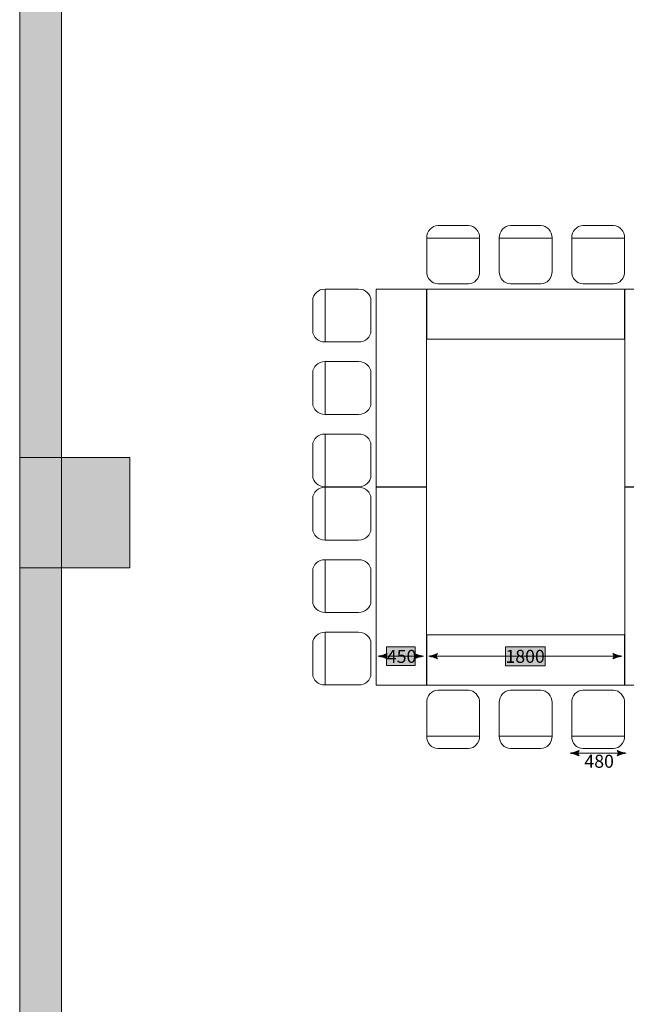
# Model space of a CAD drawing. Units: inches. Extents: x 17 to 407, y -374 to -9.
# Drawn here: x 30 to 59, y -240 to -193 of the extents above; entities that cross this region are included whole.
import ezdxf

# ---------------------------------------------------------------- set-up
doc = ezdxf.new("R2010")
doc.units = ezdxf.units.IN
doc.header["$MEASUREMENT"] = 0
doc.layers.add('_U+30EC_U+30A4_U+30E4_U+30FC 1', color=7, linetype='Continuous')
doc.layers.add('_U+30EC_U+30A4_U+30E4_U+30FC 2', color=7, linetype='Continuous')

# ---------------------------------------------------------------- blocks, each defined once
blk = doc.blocks.new('block 251')
at = {"layer": '_U+30EC_U+30A4_U+30E4_U+30FC 2', "color": 116, "lineweight": 18, "true_color": 0x006834}
blk.add_lwpolyline([(63.647, -217.64), (63.647, -215.098)], dxfattribs=at)
blk.add_open_spline([(63.651, -215.1), (63.978, -215.1), (64.243, -215.341), (64.243, -215.639), (64.243, -215.639), (64.243, -217.102), (64.243, -217.102), (64.243, -217.399), (63.978, -217.64), (63.651, -217.64), (63.651, -217.64), (62.04, -217.64), (62.04, -217.64), (61.712, -217.64), (61.447, -217.399), (61.447, -217.102), (61.447, -217.102), (61.447, -215.639), (61.447, -215.639), (61.447, -215.341), (61.712, -215.1), (62.04, -215.1), (62.04, -215.1), (63.651, -215.1), (63.651, -215.1)], degree=3, knots=[0, 0, 0, 0, 1, 1, 1, 2, 2, 2, 3, 3, 3, 4, 4, 4, 5, 5, 5, 6, 6, 6, 7, 7, 7, 8, 8, 8, 8], dxfattribs=at)
blk = doc.blocks.new('block 252')
at = {"layer": '_U+30EC_U+30A4_U+30E4_U+30FC 2', "color": 116, "lineweight": 18, "true_color": 0x006834}
blk.add_lwpolyline([(63.647, -224.608), (63.647, -222.066)], dxfattribs=at)
blk.add_open_spline([(63.651, -222.067), (63.978, -222.067), (64.243, -222.309), (64.243, -222.606), (64.243, -222.606), (64.243, -224.07), (64.243, -224.07), (64.243, -224.367), (63.978, -224.608), (63.651, -224.608), (63.651, -224.608), (62.04, -224.608), (62.04, -224.608), (61.712, -224.608), (61.447, -224.367), (61.447, -224.07), (61.447, -224.07), (61.447, -222.606), (61.447, -222.606), (61.447, -222.309), (61.712, -222.067), (62.04, -222.067), (62.04, -222.067), (63.651, -222.067), (63.651, -222.067)], degree=3, knots=[0, 0, 0, 0, 1, 1, 1, 2, 2, 2, 3, 3, 3, 4, 4, 4, 5, 5, 5, 6, 6, 6, 7, 7, 7, 8, 8, 8, 8], dxfattribs=at)
blk = doc.blocks.new('block 253')
at = {"layer": '_U+30EC_U+30A4_U+30E4_U+30FC 2', "color": 116, "lineweight": 18, "true_color": 0x006834}
blk.add_lwpolyline([(63.647, -221.124), (63.647, -218.582)], dxfattribs=at)
blk.add_open_spline([(63.651, -218.584), (63.978, -218.584), (64.243, -218.825), (64.243, -219.123), (64.243, -219.123), (64.243, -220.586), (64.243, -220.586), (64.243, -220.883), (63.978, -221.124), (63.651, -221.124), (63.651, -221.124), (62.04, -221.124), (62.04, -221.124), (61.712, -221.124), (61.447, -220.883), (61.447, -220.586), (61.447, -220.586), (61.447, -219.123), (61.447, -219.123), (61.447, -218.825), (61.712, -218.584), (62.04, -218.584), (62.04, -218.584), (63.651, -218.584), (63.651, -218.584)], degree=3, knots=[0, 0, 0, 0, 1, 1, 1, 2, 2, 2, 3, 3, 3, 4, 4, 4, 5, 5, 5, 6, 6, 6, 7, 7, 7, 8, 8, 8, 8], dxfattribs=at)
blk = doc.blocks.new('block 250')
at = {"layer": '_U+30EC_U+30A4_U+30E4_U+30FC 2', "color": 116, "lineweight": 18, "true_color": 0x006834}
blk.add_lwpolyline([(58.783, -224.608), (58.783, -215.098), (61.194, -215.098), (61.194, -224.608), (58.783, -224.608)], dxfattribs=at)
at = {"layer": '_U+30EC_U+30A4_U+30E4_U+30FC 2'}
for name in ['block 251', 'block 253', 'block 252']:
    blk.add_blockref(name, (0, 0), dxfattribs=at)
blk = doc.blocks.new('block 255')
at = {"layer": '_U+30EC_U+30A4_U+30E4_U+30FC 2', "color": 116, "lineweight": 18, "true_color": 0x006834}
blk.add_lwpolyline([(63.647, -208.115), (63.647, -205.573)], dxfattribs=at)
blk.add_open_spline([(63.651, -205.575), (63.978, -205.575), (64.243, -205.816), (64.243, -206.114), (64.243, -206.114), (64.243, -207.577), (64.243, -207.577), (64.243, -207.874), (63.978, -208.115), (63.651, -208.115), (63.651, -208.115), (62.04, -208.115), (62.04, -208.115), (61.712, -208.115), (61.447, -207.874), (61.447, -207.577), (61.447, -207.577), (61.447, -206.114), (61.447, -206.114), (61.447, -205.816), (61.712, -205.575), (62.04, -205.575), (62.04, -205.575), (63.651, -205.575), (63.651, -205.575)], degree=3, knots=[0, 0, 0, 0, 1, 1, 1, 2, 2, 2, 3, 3, 3, 4, 4, 4, 5, 5, 5, 6, 6, 6, 7, 7, 7, 8, 8, 8, 8], dxfattribs=at)
blk = doc.blocks.new('block 256')
at = {"layer": '_U+30EC_U+30A4_U+30E4_U+30FC 2', "color": 116, "lineweight": 18, "true_color": 0x006834}
blk.add_lwpolyline([(63.647, -215.083), (63.647, -212.541)], dxfattribs=at)
blk.add_open_spline([(63.651, -212.542), (63.978, -212.542), (64.243, -212.784), (64.243, -213.081), (64.243, -213.081), (64.243, -214.545), (64.243, -214.545), (64.243, -214.842), (63.978, -215.083), (63.651, -215.083), (63.651, -215.083), (62.04, -215.083), (62.04, -215.083), (61.712, -215.083), (61.447, -214.842), (61.447, -214.545), (61.447, -214.545), (61.447, -213.081), (61.447, -213.081), (61.447, -212.784), (61.712, -212.542), (62.04, -212.542), (62.04, -212.542), (63.651, -212.542), (63.651, -212.542)], degree=3, knots=[0, 0, 0, 0, 1, 1, 1, 2, 2, 2, 3, 3, 3, 4, 4, 4, 5, 5, 5, 6, 6, 6, 7, 7, 7, 8, 8, 8, 8], dxfattribs=at)
blk = doc.blocks.new('block 257')
at = {"layer": '_U+30EC_U+30A4_U+30E4_U+30FC 2', "color": 116, "lineweight": 18, "true_color": 0x006834}
blk.add_lwpolyline([(63.647, -211.599), (63.647, -209.057)], dxfattribs=at)
blk.add_open_spline([(63.651, -209.059), (63.978, -209.059), (64.243, -209.3), (64.243, -209.598), (64.243, -209.598), (64.243, -211.061), (64.243, -211.061), (64.243, -211.358), (63.978, -211.599), (63.651, -211.599), (63.651, -211.599), (62.04, -211.599), (62.04, -211.599), (61.712, -211.599), (61.447, -211.358), (61.447, -211.061), (61.447, -211.061), (61.447, -209.598), (61.447, -209.598), (61.447, -209.3), (61.712, -209.059), (62.04, -209.059), (62.04, -209.059), (63.651, -209.059), (63.651, -209.059)], degree=3, knots=[0, 0, 0, 0, 1, 1, 1, 2, 2, 2, 3, 3, 3, 4, 4, 4, 5, 5, 5, 6, 6, 6, 7, 7, 7, 8, 8, 8, 8], dxfattribs=at)
blk = doc.blocks.new('block 254')
at = {"layer": '_U+30EC_U+30A4_U+30E4_U+30FC 2', "color": 116, "lineweight": 18, "true_color": 0x006834}
blk.add_lwpolyline([(58.783, -215.083), (58.783, -205.573), (61.194, -205.573), (61.194, -215.083), (58.783, -215.083)], dxfattribs=at)
at = {"layer": '_U+30EC_U+30A4_U+30E4_U+30FC 2'}
for name in ['block 255', 'block 257', 'block 256']:
    blk.add_blockref(name, (0, 0), dxfattribs=at)
blk = doc.blocks.new('block 259')
at = {"layer": '_U+30EC_U+30A4_U+30E4_U+30FC 2', "color": 116, "lineweight": 18, "true_color": 0x006834}
blk.add_lwpolyline([(56.222, -227.063), (58.765, -227.063)], dxfattribs=at)
blk.add_open_spline([(58.763, -227.067), (58.763, -227.394), (58.522, -227.659), (58.224, -227.659), (58.224, -227.659), (56.761, -227.659), (56.761, -227.659), (56.464, -227.659), (56.222, -227.394), (56.222, -227.067), (56.222, -227.067), (56.222, -225.456), (56.222, -225.456), (56.222, -225.128), (56.464, -224.863), (56.761, -224.863), (56.761, -224.863), (58.224, -224.863), (58.224, -224.863), (58.522, -224.863), (58.763, -225.128), (58.763, -225.456), (58.763, -225.456), (58.763, -227.067), (58.763, -227.067)], degree=3, knots=[0, 0, 0, 0, 1, 1, 1, 2, 2, 2, 3, 3, 3, 4, 4, 4, 5, 5, 5, 6, 6, 6, 7, 7, 7, 8, 8, 8, 8], dxfattribs=at)
blk = doc.blocks.new('block 260')
at = {"layer": '_U+30EC_U+30A4_U+30E4_U+30FC 2', "color": 116, "lineweight": 18, "true_color": 0x006834}
blk.add_lwpolyline([(49.255, -227.063), (51.797, -227.063)], dxfattribs=at)
blk.add_open_spline([(51.795, -227.067), (51.795, -227.394), (51.554, -227.659), (51.257, -227.659), (51.257, -227.659), (49.793, -227.659), (49.793, -227.659), (49.496, -227.659), (49.255, -227.394), (49.255, -227.067), (49.255, -227.067), (49.255, -225.456), (49.255, -225.456), (49.255, -225.128), (49.496, -224.863), (49.793, -224.863), (49.793, -224.863), (51.257, -224.863), (51.257, -224.863), (51.554, -224.863), (51.795, -225.128), (51.795, -225.456), (51.795, -225.456), (51.795, -227.067), (51.795, -227.067)], degree=3, knots=[0, 0, 0, 0, 1, 1, 1, 2, 2, 2, 3, 3, 3, 4, 4, 4, 5, 5, 5, 6, 6, 6, 7, 7, 7, 8, 8, 8, 8], dxfattribs=at)
blk = doc.blocks.new('block 261')
at = {"layer": '_U+30EC_U+30A4_U+30E4_U+30FC 2', "color": 116, "lineweight": 18, "true_color": 0x006834}
blk.add_lwpolyline([(52.739, -227.063), (55.281, -227.063)], dxfattribs=at)
blk.add_open_spline([(55.279, -227.067), (55.279, -227.394), (55.038, -227.659), (54.74, -227.659), (54.74, -227.659), (53.277, -227.659), (53.277, -227.659), (52.98, -227.659), (52.739, -227.394), (52.739, -227.067), (52.739, -227.067), (52.739, -225.456), (52.739, -225.456), (52.739, -225.128), (52.98, -224.863), (53.277, -224.863), (53.277, -224.863), (54.74, -224.863), (54.74, -224.863), (55.038, -224.863), (55.279, -225.128), (55.279, -225.456), (55.279, -225.456), (55.279, -227.067), (55.279, -227.067)], degree=3, knots=[0, 0, 0, 0, 1, 1, 1, 2, 2, 2, 3, 3, 3, 4, 4, 4, 5, 5, 5, 6, 6, 6, 7, 7, 7, 8, 8, 8, 8], dxfattribs=at)
blk = doc.blocks.new('block 258')
at = {"layer": '_U+30EC_U+30A4_U+30E4_U+30FC 2', "color": 116, "lineweight": 18, "true_color": 0x006834}
blk.add_lwpolyline([(49.255, -222.199), (58.765, -222.199), (58.765, -224.61), (49.255, -224.61), (49.255, -222.199)], dxfattribs=at)
at = {"layer": '_U+30EC_U+30A4_U+30E4_U+30FC 2'}
for name in ['block 260', 'block 261', 'block 259']:
    blk.add_blockref(name, (0, 0), dxfattribs=at)
blk = doc.blocks.new('block 263')
at = {"layer": '_U+30EC_U+30A4_U+30E4_U+30FC 2', "color": 116, "lineweight": 18, "true_color": 0x006834}
blk.add_lwpolyline([(44.374, -222.066), (44.374, -224.608)], dxfattribs=at)
blk.add_open_spline([(44.371, -224.606), (44.044, -224.606), (43.778, -224.365), (43.778, -224.068), (43.778, -224.068), (43.778, -222.604), (43.778, -222.604), (43.778, -222.307), (44.044, -222.066), (44.371, -222.066), (44.371, -222.066), (45.982, -222.066), (45.982, -222.066), (46.31, -222.066), (46.575, -222.307), (46.575, -222.604), (46.575, -222.604), (46.575, -224.068), (46.575, -224.068), (46.575, -224.365), (46.31, -224.606), (45.982, -224.606), (45.982, -224.606), (44.371, -224.606), (44.371, -224.606)], degree=3, knots=[0, 0, 0, 0, 1, 1, 1, 2, 2, 2, 3, 3, 3, 4, 4, 4, 5, 5, 5, 6, 6, 6, 7, 7, 7, 8, 8, 8, 8], dxfattribs=at)
blk = doc.blocks.new('block 264')
at = {"layer": '_U+30EC_U+30A4_U+30E4_U+30FC 2', "color": 116, "lineweight": 18, "true_color": 0x006834}
blk.add_lwpolyline([(44.374, -215.098), (44.374, -217.64)], dxfattribs=at)
blk.add_open_spline([(44.371, -217.639), (44.044, -217.639), (43.778, -217.398), (43.778, -217.1), (43.778, -217.1), (43.778, -215.636), (43.778, -215.636), (43.778, -215.339), (44.044, -215.098), (44.371, -215.098), (44.371, -215.098), (45.982, -215.098), (45.982, -215.098), (46.31, -215.098), (46.575, -215.339), (46.575, -215.636), (46.575, -215.636), (46.575, -217.1), (46.575, -217.1), (46.575, -217.398), (46.31, -217.639), (45.982, -217.639), (45.982, -217.639), (44.371, -217.639), (44.371, -217.639)], degree=3, knots=[0, 0, 0, 0, 1, 1, 1, 2, 2, 2, 3, 3, 3, 4, 4, 4, 5, 5, 5, 6, 6, 6, 7, 7, 7, 8, 8, 8, 8], dxfattribs=at)
blk = doc.blocks.new('block 265')
at = {"layer": '_U+30EC_U+30A4_U+30E4_U+30FC 2', "color": 116, "lineweight": 18, "true_color": 0x006834}
blk.add_lwpolyline([(44.374, -218.582), (44.374, -221.124)], dxfattribs=at)
blk.add_open_spline([(44.371, -221.122), (44.044, -221.122), (43.778, -220.881), (43.778, -220.584), (43.778, -220.584), (43.778, -219.12), (43.778, -219.12), (43.778, -218.823), (44.044, -218.582), (44.371, -218.582), (44.371, -218.582), (45.982, -218.582), (45.982, -218.582), (46.31, -218.582), (46.575, -218.823), (46.575, -219.12), (46.575, -219.12), (46.575, -220.584), (46.575, -220.584), (46.575, -220.881), (46.31, -221.122), (45.982, -221.122), (45.982, -221.122), (44.371, -221.122), (44.371, -221.122)], degree=3, knots=[0, 0, 0, 0, 1, 1, 1, 2, 2, 2, 3, 3, 3, 4, 4, 4, 5, 5, 5, 6, 6, 6, 7, 7, 7, 8, 8, 8, 8], dxfattribs=at)
blk = doc.blocks.new('block 262')
at = {"layer": '_U+30EC_U+30A4_U+30E4_U+30FC 2', "color": 116, "lineweight": 18, "true_color": 0x006834}
blk.add_lwpolyline([(49.238, -215.098), (49.238, -224.608), (46.828, -224.608), (46.828, -215.098), (49.238, -215.098)], dxfattribs=at)
at = {"layer": '_U+30EC_U+30A4_U+30E4_U+30FC 2'}
for name in ['block 264', 'block 265', 'block 263']:
    blk.add_blockref(name, (0, 0), dxfattribs=at)
blk = doc.blocks.new('block 267')
at = {"layer": '_U+30EC_U+30A4_U+30E4_U+30FC 2', "color": 116, "lineweight": 18, "true_color": 0x006834}
blk.add_lwpolyline([(44.374, -212.541), (44.374, -215.083)], dxfattribs=at)
blk.add_open_spline([(44.371, -215.081), (44.044, -215.081), (43.778, -214.84), (43.778, -214.543), (43.778, -214.543), (43.778, -213.079), (43.778, -213.079), (43.778, -212.782), (44.044, -212.541), (44.371, -212.541), (44.371, -212.541), (45.982, -212.541), (45.982, -212.541), (46.31, -212.541), (46.575, -212.782), (46.575, -213.079), (46.575, -213.079), (46.575, -214.543), (46.575, -214.543), (46.575, -214.84), (46.31, -215.081), (45.982, -215.081), (45.982, -215.081), (44.371, -215.081), (44.371, -215.081)], degree=3, knots=[0, 0, 0, 0, 1, 1, 1, 2, 2, 2, 3, 3, 3, 4, 4, 4, 5, 5, 5, 6, 6, 6, 7, 7, 7, 8, 8, 8, 8], dxfattribs=at)
blk = doc.blocks.new('block 268')
at = {"layer": '_U+30EC_U+30A4_U+30E4_U+30FC 2', "color": 116, "lineweight": 18, "true_color": 0x006834}
blk.add_lwpolyline([(44.374, -205.573), (44.374, -208.115)], dxfattribs=at)
blk.add_open_spline([(44.371, -208.114), (44.044, -208.114), (43.778, -207.873), (43.778, -207.575), (43.778, -207.575), (43.778, -206.111), (43.778, -206.111), (43.778, -205.814), (44.044, -205.573), (44.371, -205.573), (44.371, -205.573), (45.982, -205.573), (45.982, -205.573), (46.31, -205.573), (46.575, -205.814), (46.575, -206.111), (46.575, -206.111), (46.575, -207.575), (46.575, -207.575), (46.575, -207.873), (46.31, -208.114), (45.982, -208.114), (45.982, -208.114), (44.371, -208.114), (44.371, -208.114)], degree=3, knots=[0, 0, 0, 0, 1, 1, 1, 2, 2, 2, 3, 3, 3, 4, 4, 4, 5, 5, 5, 6, 6, 6, 7, 7, 7, 8, 8, 8, 8], dxfattribs=at)
blk = doc.blocks.new('block 269')
at = {"layer": '_U+30EC_U+30A4_U+30E4_U+30FC 2', "color": 116, "lineweight": 18, "true_color": 0x006834}
blk.add_lwpolyline([(44.374, -209.057), (44.374, -211.599)], dxfattribs=at)
blk.add_open_spline([(44.371, -211.597), (44.044, -211.597), (43.778, -211.356), (43.778, -211.059), (43.778, -211.059), (43.778, -209.595), (43.778, -209.595), (43.778, -209.298), (44.044, -209.057), (44.371, -209.057), (44.371, -209.057), (45.982, -209.057), (45.982, -209.057), (46.31, -209.057), (46.575, -209.298), (46.575, -209.595), (46.575, -209.595), (46.575, -211.059), (46.575, -211.059), (46.575, -211.356), (46.31, -211.597), (45.982, -211.597), (45.982, -211.597), (44.371, -211.597), (44.371, -211.597)], degree=3, knots=[0, 0, 0, 0, 1, 1, 1, 2, 2, 2, 3, 3, 3, 4, 4, 4, 5, 5, 5, 6, 6, 6, 7, 7, 7, 8, 8, 8, 8], dxfattribs=at)
blk = doc.blocks.new('block 266')
at = {"layer": '_U+30EC_U+30A4_U+30E4_U+30FC 2', "color": 116, "lineweight": 18, "true_color": 0x006834}
blk.add_lwpolyline([(49.238, -205.573), (49.238, -215.083), (46.828, -215.083), (46.828, -205.573), (49.238, -205.573)], dxfattribs=at)
at = {"layer": '_U+30EC_U+30A4_U+30E4_U+30FC 2'}
for name in ['block 268', 'block 269', 'block 267']:
    blk.add_blockref(name, (0, 0), dxfattribs=at)
blk = doc.blocks.new('block 271')
at = {"layer": '_U+30EC_U+30A4_U+30E4_U+30FC 2', "color": 116, "lineweight": 18, "true_color": 0x006834}
blk.add_lwpolyline([(51.797, -203.116), (49.255, -203.116)], dxfattribs=at)
blk.add_open_spline([(49.256, -203.113), (49.256, -202.785), (49.498, -202.52), (49.795, -202.52), (49.795, -202.52), (51.259, -202.52), (51.259, -202.52), (51.556, -202.52), (51.797, -202.785), (51.797, -203.113), (51.797, -203.113), (51.797, -204.723), (51.797, -204.723), (51.797, -205.051), (51.556, -205.317), (51.259, -205.317), (51.259, -205.317), (49.795, -205.317), (49.795, -205.317), (49.498, -205.317), (49.256, -205.051), (49.256, -204.723), (49.256, -204.723), (49.256, -203.113), (49.256, -203.113)], degree=3, knots=[0, 0, 0, 0, 1, 1, 1, 2, 2, 2, 3, 3, 3, 4, 4, 4, 5, 5, 5, 6, 6, 6, 7, 7, 7, 8, 8, 8, 8], dxfattribs=at)
blk = doc.blocks.new('block 272')
at = {"layer": '_U+30EC_U+30A4_U+30E4_U+30FC 2', "color": 116, "lineweight": 18, "true_color": 0x006834}
blk.add_lwpolyline([(58.765, -203.116), (56.222, -203.116)], dxfattribs=at)
blk.add_open_spline([(56.224, -203.113), (56.224, -202.785), (56.465, -202.52), (56.763, -202.52), (56.763, -202.52), (58.227, -202.52), (58.227, -202.52), (58.524, -202.52), (58.765, -202.785), (58.765, -203.113), (58.765, -203.113), (58.765, -204.723), (58.765, -204.723), (58.765, -205.051), (58.524, -205.317), (58.227, -205.317), (58.227, -205.317), (56.763, -205.317), (56.763, -205.317), (56.465, -205.317), (56.224, -205.051), (56.224, -204.723), (56.224, -204.723), (56.224, -203.113), (56.224, -203.113)], degree=3, knots=[0, 0, 0, 0, 1, 1, 1, 2, 2, 2, 3, 3, 3, 4, 4, 4, 5, 5, 5, 6, 6, 6, 7, 7, 7, 8, 8, 8, 8], dxfattribs=at)
blk = doc.blocks.new('block 273')
at = {"layer": '_U+30EC_U+30A4_U+30E4_U+30FC 2', "color": 116, "lineweight": 18, "true_color": 0x006834}
blk.add_lwpolyline([(55.281, -203.116), (52.738, -203.116)], dxfattribs=at)
blk.add_open_spline([(52.74, -203.113), (52.74, -202.785), (52.982, -202.52), (53.279, -202.52), (53.279, -202.52), (54.743, -202.52), (54.743, -202.52), (55.04, -202.52), (55.281, -202.785), (55.281, -203.113), (55.281, -203.113), (55.281, -204.723), (55.281, -204.723), (55.281, -205.051), (55.04, -205.317), (54.743, -205.317), (54.743, -205.317), (53.279, -205.317), (53.279, -205.317), (52.982, -205.317), (52.74, -205.051), (52.74, -204.723), (52.74, -204.723), (52.74, -203.113), (52.74, -203.113)], degree=3, knots=[0, 0, 0, 0, 1, 1, 1, 2, 2, 2, 3, 3, 3, 4, 4, 4, 5, 5, 5, 6, 6, 6, 7, 7, 7, 8, 8, 8, 8], dxfattribs=at)
blk = doc.blocks.new('block 270')
at = {"layer": '_U+30EC_U+30A4_U+30E4_U+30FC 2', "color": 116, "lineweight": 18, "true_color": 0x006834}
blk.add_lwpolyline([(58.765, -207.98), (49.255, -207.98), (49.255, -205.57), (58.765, -205.57), (58.765, -207.98)], dxfattribs=at)
at = {"layer": '_U+30EC_U+30A4_U+30E4_U+30FC 2'}
for name in ['block 271', 'block 273', 'block 272']:
    blk.add_blockref(name, (0, 0), dxfattribs=at)
blk = doc.blocks.new('block 249')
at = {"layer": '_U+30EC_U+30A4_U+30E4_U+30FC 2'}
for name in ['block 270', 'block 266', 'block 254', 'block 262', 'block 250', 'block 258']:
    blk.add_blockref(name, (0, 0), dxfattribs=at)
blk = doc.blocks.new('block 277')
at = {"layer": '_U+30EC_U+30A4_U+30E4_U+30FC 2', "true_color": 0x221814}
h = blk.add_hatch(color=250, dxfattribs=at)
h.dxf.hatch_style = 2
edge = h.paths.add_edge_path()
edge.add_spline(control_points=[(49.701, -223.224), (49.701, -223.224), (49.778, -223.096), (49.778, -223.096), (49.778, -223.096), (49.774, -223.094), (49.774, -223.094), (49.774, -223.094), (49.566, -223.176), (49.566, -223.176), (49.494, -223.192), (49.422, -223.208), (49.35, -223.224), (49.422, -223.239), (49.494, -223.255), (49.566, -223.271), (49.566, -223.271), (49.774, -223.353), (49.774, -223.353), (49.774, -223.353), (49.778, -223.351), (49.778, -223.351), (49.778, -223.351), (49.701, -223.224), (49.701, -223.224)], knot_values=[0, 0, 0, 0, 1, 1, 1, 2, 2, 2, 3, 3, 3, 4, 4, 4, 5, 5, 5, 6, 6, 6, 7, 7, 7, 8, 8, 8, 8], degree=3, periodic=1)
at = {"layer": '_U+30EC_U+30A4_U+30E4_U+30FC 2', "lineweight": 0}
blk.add_open_spline([(49.701, -223.224), (49.701, -223.224), (49.778, -223.096), (49.778, -223.096), (49.778, -223.096), (49.774, -223.094), (49.774, -223.094), (49.774, -223.094), (49.566, -223.176), (49.566, -223.176), (49.494, -223.192), (49.422, -223.208), (49.35, -223.224), (49.422, -223.239), (49.494, -223.255), (49.566, -223.271), (49.566, -223.271), (49.774, -223.353), (49.774, -223.353), (49.774, -223.353), (49.778, -223.351), (49.778, -223.351), (49.778, -223.351), (49.701, -223.224), (49.701, -223.224)], degree=3, knots=[0, 0, 0, 0, 1, 1, 1, 2, 2, 2, 3, 3, 3, 4, 4, 4, 5, 5, 5, 6, 6, 6, 7, 7, 7, 8, 8, 8, 8], dxfattribs=at)
blk = doc.blocks.new('block 278')
at = {"layer": '_U+30EC_U+30A4_U+30E4_U+30FC 2', "true_color": 0x221814}
h = blk.add_hatch(color=250, dxfattribs=at)
h.dxf.hatch_style = 2
edge = h.paths.add_edge_path()
edge.add_spline(control_points=[(58.281, -223.224), (58.281, -223.224), (58.204, -223.096), (58.204, -223.096), (58.204, -223.096), (58.208, -223.094), (58.208, -223.094), (58.208, -223.094), (58.416, -223.176), (58.416, -223.176), (58.488, -223.192), (58.56, -223.208), (58.632, -223.224), (58.56, -223.239), (58.488, -223.255), (58.416, -223.271), (58.416, -223.271), (58.208, -223.353), (58.208, -223.353), (58.208, -223.353), (58.204, -223.351), (58.204, -223.351), (58.204, -223.351), (58.281, -223.224), (58.281, -223.224)], knot_values=[0, 0, 0, 0, 1, 1, 1, 2, 2, 2, 3, 3, 3, 4, 4, 4, 5, 5, 5, 6, 6, 6, 7, 7, 7, 8, 8, 8, 8], degree=3, periodic=1)
at = {"layer": '_U+30EC_U+30A4_U+30E4_U+30FC 2', "lineweight": 0}
blk.add_open_spline([(58.281, -223.224), (58.281, -223.224), (58.204, -223.096), (58.204, -223.096), (58.204, -223.096), (58.208, -223.094), (58.208, -223.094), (58.208, -223.094), (58.416, -223.176), (58.416, -223.176), (58.488, -223.192), (58.56, -223.208), (58.632, -223.224), (58.56, -223.239), (58.488, -223.255), (58.416, -223.271), (58.416, -223.271), (58.208, -223.353), (58.208, -223.353), (58.208, -223.353), (58.204, -223.351), (58.204, -223.351), (58.204, -223.351), (58.281, -223.224), (58.281, -223.224)], degree=3, knots=[0, 0, 0, 0, 1, 1, 1, 2, 2, 2, 3, 3, 3, 4, 4, 4, 5, 5, 5, 6, 6, 6, 7, 7, 7, 8, 8, 8, 8], dxfattribs=at)
blk = doc.blocks.new('block 276')
at = {"layer": '_U+30EC_U+30A4_U+30E4_U+30FC 2', "color": 250, "lineweight": 5, "true_color": 0x221814}
blk.add_lwpolyline([(49.637, -223.224), (58.345, -223.224)], dxfattribs=at)
at = {"layer": '_U+30EC_U+30A4_U+30E4_U+30FC 2'}
for name in ['block 277', 'block 278']:
    blk.add_blockref(name, (0, 0), dxfattribs=at)
blk = doc.blocks.new('block 275')
at = {"layer": '_U+30EC_U+30A4_U+30E4_U+30FC 2'}
blk.add_blockref('block 276', (0, 0), dxfattribs=at)
blk = doc.blocks.new('block 274')
at = {"layer": '_U+30EC_U+30A4_U+30E4_U+30FC 2'}
blk.add_blockref('block 275', (0, 0), dxfattribs=at)
blk = doc.blocks.new('block 279')
at = {"layer": '_U+30EC_U+30A4_U+30E4_U+30FC 2', "true_color": 0xfefefe}
h = blk.add_hatch(color=7, dxfattribs=at)
h.dxf.hatch_style = 2
h.paths.add_polyline_path([(54.945, -223.682), (53.037, -223.682), (53.037, -222.765), (54.945, -222.765)])
at = {"layer": '_U+30EC_U+30A4_U+30E4_U+30FC 2', "lineweight": 0}
blk.add_lwpolyline([(54.945, -223.682), (53.037, -223.682), (53.037, -222.765), (54.945, -222.765), (54.945, -223.682)], dxfattribs=at)
at = {"layer": '_U+30EC_U+30A4_U+30E4_U+30FC 2', "color": 250, "true_color": 0x221814, "insert": (53.039, -223.542), "char_height": 0.62442, "attachment_point": 7}
blk.add_mtext('\\fMS UI Gothic|b0|i0|c0|p34;\\W1;1800', dxfattribs=at)
blk = doc.blocks.new('block 284')
at = {"layer": '_U+30EC_U+30A4_U+30E4_U+30FC 2', "true_color": 0x221814}
h = blk.add_hatch(color=250, dxfattribs=at)
h.dxf.hatch_style = 2
edge = h.paths.add_edge_path()
edge.add_spline(control_points=[(47.274, -223.224), (47.274, -223.224), (47.352, -223.096), (47.352, -223.096), (47.352, -223.096), (47.347, -223.094), (47.347, -223.094), (47.347, -223.094), (47.14, -223.176), (47.14, -223.176), (47.068, -223.192), (46.996, -223.208), (46.923, -223.224), (46.996, -223.239), (47.068, -223.255), (47.14, -223.271), (47.14, -223.271), (47.347, -223.353), (47.347, -223.353), (47.347, -223.353), (47.352, -223.351), (47.352, -223.351), (47.352, -223.351), (47.274, -223.224), (47.274, -223.224)], knot_values=[0, 0, 0, 0, 1, 1, 1, 2, 2, 2, 3, 3, 3, 4, 4, 4, 5, 5, 5, 6, 6, 6, 7, 7, 7, 8, 8, 8, 8], degree=3, periodic=1)
at = {"layer": '_U+30EC_U+30A4_U+30E4_U+30FC 2', "lineweight": 0}
blk.add_open_spline([(47.274, -223.224), (47.274, -223.224), (47.352, -223.096), (47.352, -223.096), (47.352, -223.096), (47.347, -223.094), (47.347, -223.094), (47.347, -223.094), (47.14, -223.176), (47.14, -223.176), (47.068, -223.192), (46.996, -223.208), (46.923, -223.224), (46.996, -223.239), (47.068, -223.255), (47.14, -223.271), (47.14, -223.271), (47.347, -223.353), (47.347, -223.353), (47.347, -223.353), (47.352, -223.351), (47.352, -223.351), (47.352, -223.351), (47.274, -223.224), (47.274, -223.224)], degree=3, knots=[0, 0, 0, 0, 1, 1, 1, 2, 2, 2, 3, 3, 3, 4, 4, 4, 5, 5, 5, 6, 6, 6, 7, 7, 7, 8, 8, 8, 8], dxfattribs=at)
blk = doc.blocks.new('block 285')
at = {"layer": '_U+30EC_U+30A4_U+30E4_U+30FC 2', "true_color": 0x221814}
h = blk.add_hatch(color=250, dxfattribs=at)
h.dxf.hatch_style = 2
edge = h.paths.add_edge_path()
edge.add_spline(control_points=[(48.748, -223.224), (48.748, -223.224), (48.67, -223.096), (48.67, -223.096), (48.67, -223.096), (48.675, -223.094), (48.675, -223.094), (48.675, -223.094), (48.882, -223.176), (48.882, -223.176), (48.954, -223.192), (49.026, -223.208), (49.099, -223.224), (49.026, -223.239), (48.954, -223.255), (48.882, -223.271), (48.882, -223.271), (48.675, -223.353), (48.675, -223.353), (48.675, -223.353), (48.67, -223.351), (48.67, -223.351), (48.67, -223.351), (48.748, -223.224), (48.748, -223.224)], knot_values=[0, 0, 0, 0, 1, 1, 1, 2, 2, 2, 3, 3, 3, 4, 4, 4, 5, 5, 5, 6, 6, 6, 7, 7, 7, 8, 8, 8, 8], degree=3, periodic=1)
at = {"layer": '_U+30EC_U+30A4_U+30E4_U+30FC 2', "lineweight": 0}
blk.add_open_spline([(48.748, -223.224), (48.748, -223.224), (48.67, -223.096), (48.67, -223.096), (48.67, -223.096), (48.675, -223.094), (48.675, -223.094), (48.675, -223.094), (48.882, -223.176), (48.882, -223.176), (48.954, -223.192), (49.026, -223.208), (49.099, -223.224), (49.026, -223.239), (48.954, -223.255), (48.882, -223.271), (48.882, -223.271), (48.675, -223.353), (48.675, -223.353), (48.675, -223.353), (48.67, -223.351), (48.67, -223.351), (48.67, -223.351), (48.748, -223.224), (48.748, -223.224)], degree=3, knots=[0, 0, 0, 0, 1, 1, 1, 2, 2, 2, 3, 3, 3, 4, 4, 4, 5, 5, 5, 6, 6, 6, 7, 7, 7, 8, 8, 8, 8], dxfattribs=at)
blk = doc.blocks.new('block 283')
at = {"layer": '_U+30EC_U+30A4_U+30E4_U+30FC 2', "color": 250, "lineweight": 5, "true_color": 0x221814}
blk.add_lwpolyline([(47.211, -223.224), (48.811, -223.224)], dxfattribs=at)
at = {"layer": '_U+30EC_U+30A4_U+30E4_U+30FC 2'}
for name in ['block 284', 'block 285']:
    blk.add_blockref(name, (0, 0), dxfattribs=at)
blk = doc.blocks.new('block 282')
at = {"layer": '_U+30EC_U+30A4_U+30E4_U+30FC 2'}
blk.add_blockref('block 283', (0, 0), dxfattribs=at)
blk = doc.blocks.new('block 281')
at = {"layer": '_U+30EC_U+30A4_U+30E4_U+30FC 2'}
blk.add_blockref('block 282', (0, 0), dxfattribs=at)
blk = doc.blocks.new('block 280')
at = {"layer": '_U+30EC_U+30A4_U+30E4_U+30FC 2', "true_color": 0xfefefe}
h = blk.add_hatch(color=7, dxfattribs=at)
h.dxf.hatch_style = 2
h.paths.add_polyline_path([(48.697, -223.67), (47.318, -223.67), (47.318, -222.777), (48.697, -222.777)])
at = {"layer": '_U+30EC_U+30A4_U+30E4_U+30FC 2', "lineweight": 0}
blk.add_lwpolyline([(48.697, -223.67), (47.318, -223.67), (47.318, -222.777), (48.697, -222.777), (48.697, -223.67)], dxfattribs=at)
at = {"layer": '_U+30EC_U+30A4_U+30E4_U+30FC 2'}
blk.add_blockref('block 281', (0, 0), dxfattribs=at)
at = {"layer": '_U+30EC_U+30A4_U+30E4_U+30FC 2', "color": 250, "true_color": 0x221814, "insert": (47.339, -223.542), "char_height": 0.62442, "attachment_point": 7}
blk.add_mtext('\\fMS UI Gothic|b0|i0|c0|p34;\\W1;450', dxfattribs=at)
blk = doc.blocks.new('block 290')
at = {"layer": '_U+30EC_U+30A4_U+30E4_U+30FC 2', "true_color": 0x221814}
h = blk.add_hatch(color=250, dxfattribs=at)
h.dxf.hatch_style = 2
edge = h.paths.add_edge_path()
edge.add_spline(control_points=[(56.499, -227.885), (56.499, -227.885), (56.576, -227.758), (56.576, -227.758), (56.576, -227.758), (56.572, -227.756), (56.572, -227.756), (56.572, -227.756), (56.364, -227.838), (56.364, -227.838), (56.292, -227.854), (56.22, -227.87), (56.148, -227.885), (56.22, -227.901), (56.292, -227.917), (56.364, -227.933), (56.364, -227.933), (56.572, -228.015), (56.572, -228.015), (56.572, -228.015), (56.576, -228.013), (56.576, -228.013), (56.576, -228.013), (56.499, -227.885), (56.499, -227.885)], knot_values=[0, 0, 0, 0, 1, 1, 1, 2, 2, 2, 3, 3, 3, 4, 4, 4, 5, 5, 5, 6, 6, 6, 7, 7, 7, 8, 8, 8, 8], degree=3, periodic=1)
at = {"layer": '_U+30EC_U+30A4_U+30E4_U+30FC 2', "lineweight": 0}
blk.add_open_spline([(56.499, -227.885), (56.499, -227.885), (56.576, -227.758), (56.576, -227.758), (56.576, -227.758), (56.572, -227.756), (56.572, -227.756), (56.572, -227.756), (56.364, -227.838), (56.364, -227.838), (56.292, -227.854), (56.22, -227.87), (56.148, -227.885), (56.22, -227.901), (56.292, -227.917), (56.364, -227.933), (56.364, -227.933), (56.572, -228.015), (56.572, -228.015), (56.572, -228.015), (56.576, -228.013), (56.576, -228.013), (56.576, -228.013), (56.499, -227.885), (56.499, -227.885)], degree=3, knots=[0, 0, 0, 0, 1, 1, 1, 2, 2, 2, 3, 3, 3, 4, 4, 4, 5, 5, 5, 6, 6, 6, 7, 7, 7, 8, 8, 8, 8], dxfattribs=at)
blk = doc.blocks.new('block 291')
at = {"layer": '_U+30EC_U+30A4_U+30E4_U+30FC 2', "true_color": 0x221814}
h = blk.add_hatch(color=250, dxfattribs=at)
h.dxf.hatch_style = 2
edge = h.paths.add_edge_path()
edge.add_spline(control_points=[(58.487, -227.885), (58.487, -227.885), (58.409, -227.758), (58.409, -227.758), (58.409, -227.758), (58.414, -227.756), (58.414, -227.756), (58.414, -227.756), (58.621, -227.838), (58.621, -227.838), (58.693, -227.854), (58.765, -227.87), (58.838, -227.885), (58.765, -227.901), (58.693, -227.917), (58.621, -227.933), (58.621, -227.933), (58.414, -228.015), (58.414, -228.015), (58.414, -228.015), (58.409, -228.013), (58.409, -228.013), (58.409, -228.013), (58.487, -227.885), (58.487, -227.885)], knot_values=[0, 0, 0, 0, 1, 1, 1, 2, 2, 2, 3, 3, 3, 4, 4, 4, 5, 5, 5, 6, 6, 6, 7, 7, 7, 8, 8, 8, 8], degree=3, periodic=1)
at = {"layer": '_U+30EC_U+30A4_U+30E4_U+30FC 2', "lineweight": 0}
blk.add_open_spline([(58.487, -227.885), (58.487, -227.885), (58.409, -227.758), (58.409, -227.758), (58.409, -227.758), (58.414, -227.756), (58.414, -227.756), (58.414, -227.756), (58.621, -227.838), (58.621, -227.838), (58.693, -227.854), (58.765, -227.87), (58.838, -227.885), (58.765, -227.901), (58.693, -227.917), (58.621, -227.933), (58.621, -227.933), (58.414, -228.015), (58.414, -228.015), (58.414, -228.015), (58.409, -228.013), (58.409, -228.013), (58.409, -228.013), (58.487, -227.885), (58.487, -227.885)], degree=3, knots=[0, 0, 0, 0, 1, 1, 1, 2, 2, 2, 3, 3, 3, 4, 4, 4, 5, 5, 5, 6, 6, 6, 7, 7, 7, 8, 8, 8, 8], dxfattribs=at)
blk = doc.blocks.new('block 289')
at = {"layer": '_U+30EC_U+30A4_U+30E4_U+30FC 2', "color": 250, "lineweight": 5, "true_color": 0x221814}
blk.add_lwpolyline([(56.435, -227.885), (58.55, -227.885)], dxfattribs=at)
at = {"layer": '_U+30EC_U+30A4_U+30E4_U+30FC 2'}
for name in ['block 290', 'block 291']:
    blk.add_blockref(name, (0, 0), dxfattribs=at)
blk = doc.blocks.new('block 288')
at = {"layer": '_U+30EC_U+30A4_U+30E4_U+30FC 2'}
blk.add_blockref('block 289', (0, 0), dxfattribs=at)
blk = doc.blocks.new('block 287')
at = {"layer": '_U+30EC_U+30A4_U+30E4_U+30FC 2'}
blk.add_blockref('block 288', (0, 0), dxfattribs=at)
blk = doc.blocks.new('block 286')
at = {"layer": '_U+30EC_U+30A4_U+30E4_U+30FC 2'}
blk.add_blockref('block 287', (0, 0), dxfattribs=at)
at = {"layer": '_U+30EC_U+30A4_U+30E4_U+30FC 2', "color": 250, "true_color": 0x221814, "insert": (56.832, -228.587), "char_height": 0.62442, "attachment_point": 7}
blk.add_mtext('\\fMS UI Gothic|b0|i0|c0|p34;\\W1;480', dxfattribs=at)

msp = doc.modelspace()

# ---------------------------------------------------------------- hatches: boundary and pattern name
at = {"layer": '_U+30EC_U+30A4_U+30E4_U+30FC 1', "true_color": 0x221814}
h = msp.add_hatch(color=250, dxfattribs=at)
h.dxf.hatch_style = 2
h.paths.add_polyline_path([(31.707, -149.791), (31.707, -283.481), (29.696, -283.481), (29.696, -149.791)])
h = msp.add_hatch(color=250, dxfattribs=at)
h.dxf.hatch_style = 2
h.paths.add_polyline_path([(34.995, -218.97), (29.696, -218.97), (29.696, -213.67), (34.995, -213.67)])

# ---------------------------------------------------------------- linework, layer by layer
at = {"layer": '_U+30EC_U+30A4_U+30E4_U+30FC 1', "lineweight": 0}
for points in [[(31.707, -149.791), (31.707, -283.481), (29.696, -283.481), (29.696, -149.791), (31.707, -149.791)], [(34.995, -218.97), (29.696, -218.97), (29.696, -213.67), (34.995, -213.67), (34.995, -218.97)]]:
    msp.add_lwpolyline(points, dxfattribs=at)

# ---------------------------------------------------------------- block references
at = {"layer": '_U+30EC_U+30A4_U+30E4_U+30FC 2'}
for name in ['block 249', 'block 280', 'block 279', 'block 274', 'block 286']:
    msp.add_blockref(name, (0, 0), dxfattribs=at)

doc.saveas('drawing.dxf')
